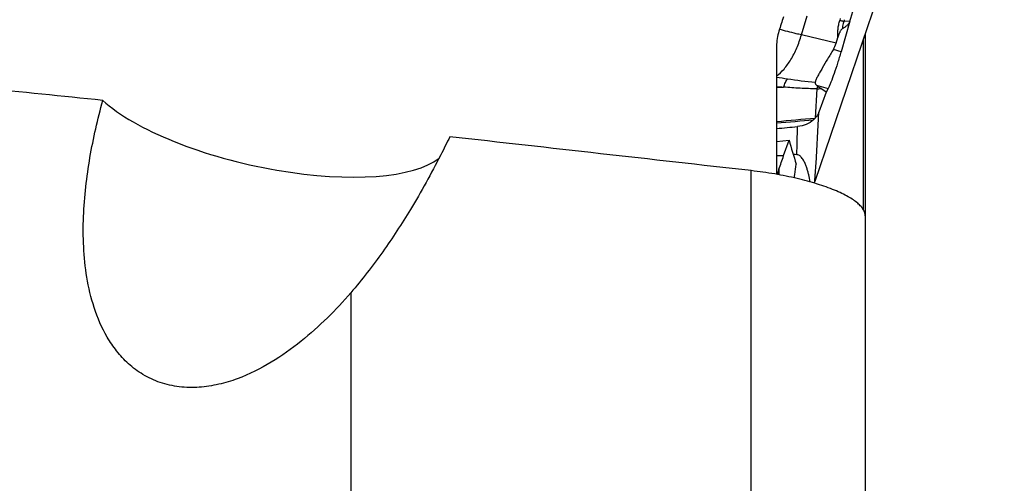
# Model space of a CAD drawing. Units: millimetres. Extents: x 0 to 594, y 0 to 420.
# Drawn here: x 353 to 370, y 255 to 263 of the extents above; entities that cross this region are included whole.
import ezdxf
from ezdxf.enums import TextEntityAlignment as Align

# ---------------------------------------------------------------- set-up
doc = ezdxf.new("R2010")
doc.units = ezdxf.units.MM
doc.header["$LTSCALE"] = 32.67
doc.layers.get('0').update_dxf_attribs({"linetype": 'CONTINUOUS'})
for name, color, linetype in [('607565292-000_CL', 7, 'CONTINUOUS'), ('607614255-000_CL', 7, 'CONTINUOUS'), ('607614255-000_DIM', 7, 'CONTINUOUS')]:
    doc.layers.add(name, color=color, linetype=linetype)
doc.styles.get("Standard").update_dxf_attribs({"font": 'TXT.SHX', "width": 0.7})
doc.styles.add('TEXTSTYLE_2', font='gdt', dxfattribs={"width": 0.7})
doc.dimstyles.new('DIMSTYLE_1', dxfattribs={"dimtxt": 3.5, "dimasz": 3.5, "dimexe": 1.5, "dimexo": 0, "dimgap": 0.875, "dimtad": 1, "dimdec": 3, "dimdsep": 46, "dimtxsty": 'STANDARD', "dimblk": '_FILLED', "dimblk1": '_FILLED', "dimblk2": '_FILLED', "dimcen": 0.09, "dimclrt": 2, "dimadec": 3, "dimazin": 2, "dimtol": 1, "dimtp": 0.15, "dimtm": 0.15, "dimtfac": 1, "dimtdec": 3, "dimtofl": 0, "dimtmove": 0, "dimatfit": 3, "dimldrblk": '_FILLED', "dimfxl": 1, "dimtolj": 1, "dimarcsym": 0})
doc.dimstyles.new('DIMSTYLE_2', dxfattribs={"dimtxt": 3.5, "dimasz": 3.5, "dimexe": 1.5, "dimexo": 0, "dimgap": 0.875, "dimtad": 1, "dimdec": 3, "dimdsep": 46, "dimtxsty": 'STANDARD', "dimblk": '_FILLED', "dimblk1": '_FILLED', "dimblk2": '_FILLED', "dimcen": 0.09, "dimclrt": 2, "dimadec": 3, "dimazin": 2, "dimtol": 1, "dimtp": 0.25, "dimtm": 0.25, "dimtfac": 1, "dimtdec": 3, "dimtofl": 0, "dimtmove": 0, "dimatfit": 3, "dimldrblk": '_FILLED', "dimfxl": 1, "dimtolj": 1, "dimarcsym": 0})

# ---------------------------------------------------------------- blocks, each defined once
blk = doc.blocks.new('_FILLED')
at = {"color": 0, "linetype": 'BYBLOCK'}
blk.add_solid([(0, 0), (-1, 0.125), (-1, -0.125)], dxfattribs=at)
blk = doc.blocks.new('*D0')
at = {"layer": '607614255-000_DIM', "color": 3, "linetype": 'CONTINUOUS'}
for p, q in [((313.49, 260.577), (313.49, 293.707)), ((368.49, 277.207), (368.49, 293.707)), ((313.49, 292.207), (340.99, 292.207)), ((368.49, 292.207), (340.99, 292.207))]:
    blk.add_line(p, q, dxfattribs=at)
at = {"layer": '607614255-000_DIM', "color": 3, "linetype": 'CONTINUOUS', "xscale": 3.5, "yscale": 3.5, "zscale": 3.5, "rotation": 180}
blk.add_blockref('_FILLED', (313.49, 292.207), dxfattribs=at)
at = {"layer": '607614255-000_DIM', "color": 3, "linetype": 'CONTINUOUS', "xscale": 3.5, "yscale": 3.5, "zscale": 3.5}
blk.add_blockref('_FILLED', (368.49, 292.207), dxfattribs=at)
at = {"layer": '607614255-000_DIM', "color": 2, "linetype": 'CONTINUOUS'}
for s, height, width, p in [('55', 3.5, 0.714286, (336.324, 293.082)), ('0.15', 2.45, 0.660714, (344.92, 293.607))]:
    blk.add_text(s, height=height, dxfattribs=dict(at, width=width)).set_placement(p, align=Align.CENTER)
at = {"layer": '607614255-000_DIM', "color": 2, "linetype": 'CONTINUOUS', "style": 'TEXTSTYLE_2'}
blk.add_text('`', height=2.45, dxfattribs=at).set_placement((340.253, 293.607), align=Align.CENTER)
blk = doc.blocks.new('*D1')
at = {"layer": '607614255-000_DIM', "color": 3, "linetype": 'CONTINUOUS'}
for p, q in [((368.49, 277.207), (394.19, 277.207)), ((392.69, 277.207), (392.69, 227.207)), ((392.69, 177.207), (392.69, 227.207)), ((368.49, 177.207), (394.19, 177.207))]:
    blk.add_line(p, q, dxfattribs=at)
at = {"layer": '607614255-000_DIM', "color": 3, "linetype": 'CONTINUOUS', "xscale": 3.5, "yscale": 3.5, "zscale": 3.5}
for p, rotation in [((392.69, 277.207), 90), ((392.69, 177.207), 270)]:
    blk.add_blockref('_FILLED', p, dxfattribs=dict(at, rotation=rotation))
at = {"layer": '607614255-000_DIM', "color": 2, "linetype": 'CONTINUOUS'}
for s, height, width, p in [('0.25', 2.45, 0.714286, (391.29, 234.719)), ('11', 3.5, 0.571429, (397.94, 229.832)), ('100', 3.5, 0.714286, (391.815, 224.611)), ('Z=', 3.5, 0.75, (397.94, 225.207))]:
    blk.add_text(s, height=height, rotation=90, dxfattribs=dict(at, width=width)).set_placement(p, align=Align.CENTER)
at = {"layer": '607614255-000_DIM', "color": 2, "linetype": 'CONTINUOUS', "style": 'TEXTSTYLE_2'}
for s, height, p in [('`', 2.45, (391.29, 229.79)), ('n', 3.5, (391.815, 218.528))]:
    blk.add_text(s, height=height, rotation=90, dxfattribs=at).set_placement(p, align=Align.CENTER)

msp = doc.modelspace()

# ---------------------------------------------------------------- linework, layer by layer
at = {"layer": '607565292-000_CL', "color": 7, "linetype": 'CONTINUOUS'}
for p, q in [((368.0217, 263.4368), (366.8367, 259.9605)), ((367.4295, 262.6711), (367.28, 262.1562)), ((367.1971, 262.2992), (367.2252, 262.3962)), ((367.0313, 261.4686), (366.9052, 261.1314)), ((367.0313, 261.4686), (366.9394, 261.531)), ((367.0639, 261.5352), (367.0313, 261.4686))]:
    msp.add_line(p, q, dxfattribs=at)
at = {"layer": '607565292-000_CL', "color": 9, "linetype": 'CONTINUOUS'}
for p, q in [((366.6104, 262.4389), (366.7045, 262.7632)), ((367.2666, 262.715), (367.2576, 262.6836)), ((367.3357, 262.6974), (367.3268, 262.666)), ((367.4295, 262.6711), (367.3268, 262.666)), ((367.1971, 262.2992), (366.6104, 262.4389)), ((367.28, 262.1562), (367.1498, 262.193)), ((366.8626, 261.5921), (367.0639, 261.5352)), ((366.1904, 261.5479), (366.3082, 261.558)), ((366.1904, 261.5482), (366.3082, 261.558)), ((366.8709, 261.5297), (366.8408, 261.0325))]:
    msp.add_line(p, q, dxfattribs=at)
for centre, radius, start, end in [((370.1998, 287.1251), 25.7136, 261.02938, 261.44665), ((367.0735, 282.9692), 21.4248, 267.63749, 267.95281), ((368.2861, 261.2888), 1.4355, 168.44416, 170.33887), ((366.8505, 264.5098), 2.9801, 270.39142, 271.70905), ((351.2449, 434.1058), 173.7733, 274.933867, 275.149949), ((351.2398, 434.1575), 173.8509, 274.933328, 275.140227), ((329.3611, 261.6636), 37.1921, 358.07383, 358.80603)]:
    msp.add_arc(centre, radius, start, end, dxfattribs=at)
at = {"layer": '607565292-000_CL', "color": 7, "linetype": 'CONTINUOUS'}
for centre, radius, start, end in [((367.1286, 261.8627), 0.3794, 225.49207, 228.98965), ((351.318, 431.1792), 170.97, 274.990347, 275.109702), ((366.0944, 246.9013), 13.5192, 88.14423, 88.3957), ((366.5315, 260.0647), 0.3225, 336.11747, 341.14634)]:
    msp.add_arc(centre, radius, start, end, dxfattribs=at)
msp.add_ellipse((364.9283, 262.9399), major_axis=(2.2698, -0.6371), ratio=0.4226401, start_param=-0.119491, end_param=-0.0037628, dxfattribs=at)
for points, knots in [([(367.4295, 262.6711), (367.5141, 262.9625), (367.8524, 264.1292), (368.1889, 265.2963), (368.4402, 266.1723)], [0, 0, 0, 0, 0.2497651, 1, 1, 1, 1]), ([(367.4295, 262.6711), (367.4252, 262.6562), (367.4094, 262.6283), (367.3767, 262.5947), (367.3395, 262.5659), (367.313, 262.549), (367.2996, 262.541)], [0, 0, 0, 0, 0.2488637, 0.4989793, 0.7494393, 1, 1, 1, 1]), ([(367.2996, 262.541), (367.2937, 262.5375), (367.2837, 262.5275), (367.2718, 262.5106), (367.2615, 262.4927), (367.2496, 262.4679), (367.2372, 262.4357), (367.2291, 262.4094), (367.2252, 262.3962)], [0, 0, 0, 0, 0.1251671, 0.2502618, 0.3753598, 0.5003816, 0.7502343, 1, 1, 1, 1]), ([(367.1498, 262.193), (367.1169, 262.1394), (367.0544, 262.0351), (366.9786, 261.9077), (366.9236, 261.8128), (366.8886, 261.7495), (366.8603, 261.6925), (366.8462, 261.6553), (366.8421, 261.6377)], [0, 0, 0, 0, 0.2967679, 0.5735445, 0.6993242, 0.8138008, 0.9147129, 1, 1, 1, 1]), ([(367.28, 262.1562), (367.2611, 262.0909), (367.2235, 261.9665), (367.1668, 261.7941), (367.1209, 261.6679), (367.087, 261.5851), (367.0714, 261.5505), (367.0639, 261.5352)], [0, 0, 0, 0, 0.310057, 0.5921614, 0.827333, 0.9222873, 1, 1, 1, 1]), ([(366.8421, 261.6377), (366.8412, 261.6339), (366.8412, 261.6257), (366.8455, 261.6139), (366.8529, 261.6025), (366.8592, 261.5955), (366.8626, 261.5921)], [0, 0, 0, 0, 0.2234001, 0.4594513, 0.717658, 1, 1, 1, 1]), ([(366.9394, 261.531), (366.934, 261.5346), (366.9135, 261.5489), (366.8936, 261.5642), (366.8796, 261.5764)], [0, 0, 0, 0, 0.2605197, 1, 1, 1, 1]), ([(366.9052, 261.1314), (366.9019, 261.1226), (366.8941, 261.1052), (366.8802, 261.0796), (366.8623, 261.055), (366.8481, 261.0401), (366.8408, 261.0325)], [0, 0, 0, 0, 0.2363083, 0.4802044, 0.7343236, 1, 1, 1, 1]), ([(366.8157, 261.0058), (366.7801, 260.9724), (366.6943, 260.9175), (366.5958, 260.8931), (366.5451, 260.8886)], [0, 0, 0, 0, 0.4899643, 1, 1, 1, 1]), ([(366.8432, 261.0338), (366.8388, 261.0292), (366.8302, 261.0194), (366.8206, 261.0104), (366.8157, 261.0058)], [0, 0, 0, 0, 0.4852634, 1, 1, 1, 1]), ([(366.7574, 259.9541), (366.7504, 259.994), (366.7383, 260.0538), (366.7181, 260.1327), (366.7002, 260.1919), (366.6788, 260.2509), (366.6568, 260.2996), (366.6347, 260.3378), (366.6178, 260.3614), (366.6012, 260.3797), (366.5855, 260.3937), (366.5633, 260.4078), (366.5438, 260.4131), (366.5322, 260.4135)], [0, 0, 0, 0, 0.2264038, 0.3404363, 0.4553941, 0.5718708, 0.6912514, 0.7531937, 0.8183257, 0.8531877, 0.8910565, 0.9353379, 1, 1, 1, 1])]:
    msp.add_open_spline(points, degree=3, knots=knots, dxfattribs=at)
at = {"layer": '607565292-000_CL', "color": 9, "linetype": 'CONTINUOUS'}
for points, knots in [([(367.2252, 262.3962), (367.2257, 262.4193), (367.2262, 262.4543), (367.2273, 262.5016), (367.2305, 262.5504), (367.2392, 262.6116), (367.2508, 262.6598), (367.2576, 262.6836)], [0, 0, 0, 0, 0.239057, 0.362041, 0.4888769, 0.7442696, 1, 1, 1, 1]), ([(367.3268, 262.666), (367.3208, 262.6676), (367.2978, 262.6738), (367.2747, 262.6796), (367.2576, 262.6836)], [0, 0, 0, 0, 0.2610688, 1, 1, 1, 1]), ([(367.3268, 262.666), (367.3235, 262.6558), (367.3114, 262.6149), (367.3031, 262.5728), (367.2996, 262.541)], [0, 0, 0, 0, 0.2513628, 1, 1, 1, 1]), ([(366.1904, 261.7467), (366.2366, 261.7798), (366.3262, 261.8658), (366.4399, 262.0266), (366.538, 262.2212), (366.5887, 262.3641), (366.6104, 262.4389)], [0, 0, 0, 0, 0.207564, 0.4482756, 0.7157259, 1, 1, 1, 1]), ([(366.6104, 262.4389), (366.5803, 262.4461), (366.4558, 262.4761), (366.3316, 262.5076), (366.2374, 262.5322)], [0, 0, 0, 0, 0.2409422, 1, 1, 1, 1]), ([(366.3082, 261.5581), (366.318, 261.5845), (366.3378, 261.6323), (366.3625, 261.6779), (366.3754, 261.6975)], [0, 0, 0, 0, 0.5462774, 1, 1, 1, 1]), ([(366.8709, 261.5297), (366.8235, 261.5295), (366.7291, 261.5306), (366.5879, 261.5368), (366.4477, 261.5461), (366.3546, 261.5538), (366.3082, 261.558)], [0, 0, 0, 0, 0.2521586, 0.5027118, 0.7519247, 1, 1, 1, 1]), ([(366.8367, 259.9605), (366.8438, 260.0615), (366.8701, 260.4516), (366.892, 260.842), (366.9052, 261.1314)], [0, 0, 0, 0, 0.2589401, 1, 1, 1, 1])]:
    msp.add_open_spline(points, degree=3, knots=knots, dxfattribs=at)
msp.add_open_spline([(366.3755, 261.6975), (366.5306, 261.6742), (366.6861, 261.6528), (366.8422, 261.6378)], degree=3, dxfattribs=at)
at = {"layer": '607614255-000_CL', "color": 7, "linetype": 'CONTINUOUS'}
for p, q in [((367.6904, 262.4648), (367.6904, 251.5517)), ((366.1904, 262.2474), (366.1904, 260.0817)), ((366.1904, 260.6382), (366.4004, 260.6605)), ((366.3099, 260.4013), (366.4004, 260.6605)), ((366.3099, 260.4013), (366.1904, 260.3923)), ((366.3098, 260.3952), (366.1904, 260.3862)), ((366.3098, 260.3952), (366.3099, 260.4013)), ((358.9904, 258.079), (358.9904, 253.9353))]:
    msp.add_line(p, q, dxfattribs=at)
at = {"layer": '607614255-000_CL', "color": 9, "linetype": 'CONTINUOUS'}
for p, q in [((367.6516, 262.3511), (367.6516, 259.4936)), ((365.7602, 252.0281), (365.7602, 260.1436)), ((366.2291, 260.1699), (366.2291, 260.0748))]:
    msp.add_line(p, q, dxfattribs=at)
at = {"layer": '607614255-000_CL', "color": 7, "linetype": 'CONTINUOUS'}
for centre, radius, start, end in [((388.2308, 255.5726), 23.0683, 161.8878, 162.50901), ((381.6852, 265.0413), 15.9001, 195.99284, 197.51904), ((352.4523, 265.2333), 14.6778, 339.82013, 340.75428)]:
    msp.add_arc(centre, radius, start, end, dxfattribs=at)
for centre, major_axis, ratio, start_param, end_param in [((551.8812, 227.207), (397.7576, -47.4957), 0.0302904, 2.0928052, 2.1047743), ((357.5774, 261.2807), (3.0788, -0.6689), 0.3418882, -2.6175122, -0.2712324), ((446.1297, 239.8229), (373.0565, -44.5428), 0.0290479, 1.7914009, 1.8054124)]:
    msp.add_ellipse(centre, major_axis=major_axis, ratio=ratio, start_param=start_param, end_param=end_param, dxfattribs=at)
for points, knots in [([(366.2291, 262.506), (366.2161, 262.4647), (366.1966, 262.3791), (366.1904, 262.2915), (366.1904, 262.2474)], [0, 0, 0, 0, 0.4952242, 1, 1, 1, 1]), ([(358.9904, 258.079), (358.8635, 257.9326), (358.5957, 257.645), (358.1506, 257.2446), (357.647, 256.8859), (357.172, 256.6483), (356.756, 256.5218), (356.4256, 256.4703), (356.0898, 256.4761), (355.7659, 256.548), (355.4741, 256.6837), (355.227, 256.8687), (355.0264, 257.0861), (354.8171, 257.3974), (354.6375, 257.8167), (354.5167, 258.3351), (354.4644, 258.8528), (354.4636, 259.3651), (354.503, 259.8699), (354.5981, 260.5292), (354.7099, 261.0147), (354.7973, 261.333)], [0, 0, 0, 0, 0.0640939, 0.1299095, 0.1977972, 0.2681929, 0.3044783, 0.3413446, 0.3784067, 0.4149669, 0.4503015, 0.4840933, 0.516466, 0.5477195, 0.6078618, 0.6661527, 0.7233097, 0.7796864, 0.8354666, 0.8907505, 1, 1, 1, 1]), ([(360.6639, 260.7173), (360.6138, 260.6141), (360.406, 260.1959), (360.1799, 259.7867), (359.9974, 259.4856)], [0, 0, 0, 0, 0.2458281, 1, 1, 1, 1]), ([(366.4909, 260.0215), (366.4929, 260.04), (366.5018, 260.1181), (366.513, 260.1959), (366.5225, 260.255)], [0, 0, 0, 0, 0.2378252, 1, 1, 1, 1]), ([(367.6904, 259.3782), (367.6904, 259.3955), (367.6843, 259.4323), (367.659, 259.4863), (367.6176, 259.5408), (367.5601, 259.5958), (367.4864, 259.6512), (367.3964, 259.7067), (367.2901, 259.7618), (367.119, 259.8377), (366.8682, 259.9259), (366.5296, 260.0167), (366.1549, 260.0917), (365.8936, 260.1285), (365.7602, 260.1436)], [0, 0, 0, 0, 0.0240278, 0.0508723, 0.0820347, 0.1185299, 0.1610027, 0.209834, 0.2652019, 0.3271071, 0.4696263, 0.6338885, 0.8135073, 1, 1, 1, 1]), ([(366.2291, 260.1699), (366.2263, 260.1624), (366.216, 260.1327), (366.2077, 260.1023), (366.2028, 260.0795)], [0, 0, 0, 0, 0.2554686, 1, 1, 1, 1]), ([(359.9974, 259.4856), (359.85, 259.2426), (359.5346, 258.7587), (359.1811, 258.3013), (358.9904, 258.079)], [0, 0, 0, 0, 0.492485, 1, 1, 1, 1])]:
    msp.add_open_spline(points, degree=3, knots=knots, dxfattribs=at)

# ---------------------------------------------------------------- dimensions: what is measured, and where the dimension line sits
at = {"layer": '607614255-000_DIM', "color": 3, "linetype": 'CONTINUOUS'}
dim = msp.add_linear_dim(base=(368.4904, 292.207), p1=(313.4904, 260.5775), p2=(368.4904, 277.207), dimstyle='DIMSTYLE_1', dxfattribs=at)
dim.commit()
dim.dimension.update_dxf_attribs({"geometry": '*D0', "text_midpoint": (340.9904, 292.207), "dimtype": 160})
dim = msp.add_linear_dim(base=(392.6904, 277.207), p1=(368.4904, 177.207), p2=(368.4904, 277.207), angle=90, text='%%c<>\\PZ=&num_teeth', dimstyle='DIMSTYLE_2', dxfattribs=at)
dim.commit()
dim.dimension.update_dxf_attribs({"geometry": '*D1', "text_midpoint": (392.6904, 227.207), "dimtype": 160})

doc.saveas('drawing.dxf')
